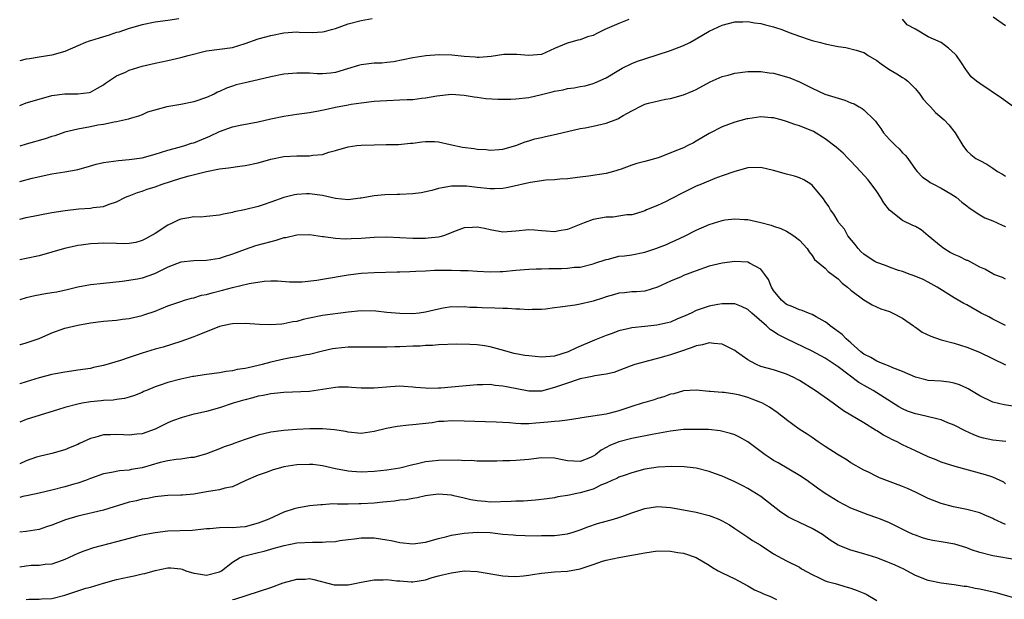
# Model space of a CAD drawing. Units: inches. Extents: x 2577000 to 2580000, y 1542000 to 1545000.
# Drawn here: x 2577000 to 2577153, y 1543835 to 1543925 of the extents above; entities that cross this region are included whole.
import ezdxf

# ---------------------------------------------------------------- set-up
doc = ezdxf.new("R2010")
doc.units = ezdxf.units.IN
doc.header["$MEASUREMENT"] = 0
doc.layers.add('LD25771542_2ft', color=52, linetype='Continuous')

msp = doc.modelspace()

# ---------------------------------------------------------------- linework, layer by layer
at = {"layer": 'LD25771542_2ft'}
for points, elevation in [([(2577000, 1543911.23), (2577001, 1543911.62), (2577003, 1543912.22), (2577005, 1543912.76), (2577007, 1543913.02), (2577009, 1543913.01), (2577010.76, 1543913.24), (2577011, 1543913.31), (2577012.09, 1543913.91), (2577013, 1543914.45), (2577013.31, 1543914.69), (2577013.8, 1543915), (2577015, 1543915.82), (2577016.42, 1543916.42), (2577017, 1543916.71), (2577019, 1543917.32), (2577020.36, 1543917.64), (2577021, 1543917.81), (2577023, 1543918.22), (2577025, 1543918.67), (2577026.14, 1543919), (2577029, 1543919.69), (2577033, 1543920.25), (2577035, 1543920.86), (2577037, 1543921.57), (2577039, 1543922.11), (2577041, 1543922.49), (2577043, 1543922.64), (2577043.39, 1543922.61), (2577045.45, 1543922.55), (2577047, 1543922.65), (2577047.3, 1543922.7), (2577048.41, 1543923), (2577049, 1543923.18), (2577051, 1543923.88), (2577053, 1543924.42), (2577054.71, 1543924.71)], 7856), ([(2577024.68, 1543924.68), (2577023, 1543924.42), (2577021, 1543924.16), (2577019, 1543923.74), (2577017, 1543923.17), (2577015.37, 1543922.63), (2577015, 1543922.53), (2577013.86, 1543922.14), (2577012.31, 1543921.69), (2577011, 1543921.27), (2577010.79, 1543921.22), (2577010.22, 1543921), (2577009, 1543920.46), (2577007, 1543919.62), (2577005, 1543919.04), (2577003, 1543918.7), (2577001.51, 1543918.49), (2577001, 1543918.39), (2577000, 1543918.14)], 7858), ([(2577094.55, 1543924.55), (2577093, 1543923.96), (2577090.83, 1543923), (2577089.59, 1543922.41), (2577089, 1543922.1), (2577088.14, 1543921.86), (2577087, 1543921.44), (2577086.62, 1543921.38), (2577085, 1543920.92), (2577084.85, 1543920.85), (2577083, 1543920.09), (2577081, 1543919.16), (2577079, 1543918.97), (2577077.16, 1543919.16), (2577077, 1543919.15), (2577075.12, 1543919.12), (2577073.17, 1543918.83), (2577071.33, 1543918.67), (2577071, 1543918.67), (2577070.7, 1543918.7), (2577069, 1543918.82), (2577067.05, 1543919.05), (2577065.09, 1543919.09), (2577063.05, 1543918.95), (2577061, 1543918.64), (2577057.99, 1543918.01), (2577057, 1543917.91), (2577056.2, 1543917.8), (2577055, 1543917.78), (2577053, 1543917.51), (2577052.57, 1543917.43), (2577050.89, 1543916.89), (2577049, 1543916.36), (2577048.26, 1543916.26), (2577047, 1543916.16), (2577046.16, 1543916.16), (2577045, 1543916.23), (2577044.23, 1543916.23), (2577043, 1543916.26), (2577041, 1543916.1), (2577039, 1543915.69), (2577037, 1543915.2), (2577035, 1543914.76), (2577033.58, 1543914.42), (2577033, 1543914.24), (2577032.07, 1543913.93), (2577031, 1543913.41), (2577030.71, 1543913.29), (2577030.19, 1543913), (2577029, 1543912.46), (2577027, 1543911.8), (2577025, 1543911.4), (2577022.83, 1543911), (2577019.83, 1543910.17), (2577019, 1543909.79), (2577018.42, 1543909.58), (2577017, 1543909.14), (2577016.91, 1543909.09), (2577015, 1543908.67), (2577014.64, 1543908.64), (2577013, 1543908.26), (2577012.15, 1543908.15), (2577011, 1543907.91), (2577009, 1543907.56), (2577007, 1543907.08), (2577005.47, 1543906.53), (2577005, 1543906.41), (2577003.94, 1543906.06), (2577001, 1543905.24), (2577000, 1543904.9)], 7854), ([(2577000, 1543899.43), (2577001.93, 1543899.93), (2577005, 1543900.62), (2577007, 1543900.93), (2577008.76, 1543901.24), (2577009, 1543901.29), (2577010.33, 1543901.67), (2577011.87, 1543902.13), (2577013, 1543902.39), (2577014.57, 1543902.57), (2577015.31, 1543902.69), (2577017, 1543902.83), (2577019, 1543903.12), (2577021, 1543903.67), (2577023, 1543904.3), (2577024.75, 1543904.75), (2577025.63, 1543905), (2577026.65, 1543905.35), (2577027, 1543905.44), (2577029.52, 1543906.48), (2577031, 1543907.2), (2577033, 1543907.92), (2577034.19, 1543908.19), (2577037, 1543908.7), (2577039, 1543909.16), (2577041, 1543909.59), (2577043, 1543909.89), (2577045, 1543910.15), (2577046.38, 1543910.38), (2577047.39, 1543910.61), (2577049, 1543910.94), (2577051, 1543911.31), (2577051.42, 1543911.42), (2577053, 1543911.66), (2577055, 1543911.91), (2577055.94, 1543911.94), (2577057, 1543912.02), (2577059, 1543912.08), (2577060.15, 1543912.15), (2577061, 1543912.16), (2577062.34, 1543912.34), (2577063, 1543912.39), (2577064.72, 1543912.72), (2577067, 1543912.96), (2577069, 1543912.82), (2577070.55, 1543912.55), (2577071, 1543912.51), (2577072.33, 1543912.33), (2577074.21, 1543912.21), (2577076.22, 1543912.22), (2577077, 1543912.27), (2577079, 1543912.47), (2577081, 1543912.92), (2577082.66, 1543913.34), (2577083, 1543913.44), (2577084.33, 1543913.67), (2577085, 1543913.87), (2577086.05, 1543913.95), (2577087, 1543914.19), (2577087.74, 1543914.26), (2577089, 1543914.63), (2577089.27, 1543914.73), (2577091, 1543915.52), (2577093, 1543916.71), (2577093.52, 1543917), (2577095, 1543917.72), (2577095.9, 1543918.1), (2577097, 1543918.49), (2577101, 1543919.74), (2577103, 1543920.51), (2577103.98, 1543921), (2577105, 1543921.55), (2577107, 1543922.75), (2577109, 1543923.69), (2577111, 1543924.21), (2577112.23, 1543924.23), (2577113, 1543924.28), (2577114.05, 1543924.05), (2577115, 1543923.96), (2577115.72, 1543923.72), (2577117, 1543923.43), (2577117.32, 1543923.32), (2577118.26, 1543923), (2577119.43, 1543922.57), (2577121, 1543921.96), (2577122.51, 1543921.49), (2577123, 1543921.32), (2577124.26, 1543921), (2577125, 1543920.78), (2577126.49, 1543920.49), (2577127, 1543920.36), (2577128.2, 1543920.2), (2577129.83, 1543919.83), (2577131, 1543919.43), (2577131.28, 1543919.28), (2577131.69, 1543919), (2577133, 1543918.2), (2577133.68, 1543917.68), (2577134.87, 1543916.87), (2577136.13, 1543916.13), (2577137, 1543915.58), (2577137.37, 1543915.37), (2577137.81, 1543915), (2577139, 1543913.82), (2577139.67, 1543913), (2577140.22, 1543912.22), (2577141, 1543911.4), (2577141.18, 1543911.18), (2577141.37, 1543911), (2577142.15, 1543910.15), (2577143.45, 1543909), (2577144.21, 1543908.21), (2577145.17, 1543907), (2577146.37, 1543905), (2577146.63, 1543904.63), (2577147, 1543904.16), (2577147.6, 1543903.6), (2577148.39, 1543903), (2577149, 1543902.67), (2577150.11, 1543902.11), (2577151, 1543901.47), (2577151.73, 1543901), (2577152.54, 1543900.54), (2577153, 1543900.27)], 7852), ([(2577154.22, 1543911), (2577152.38, 1543912.38), (2577149, 1543914.62), (2577148.47, 1543915), (2577147.68, 1543915.68), (2577147, 1543916.6), (2577146.82, 1543916.82), (2577146.14, 1543917.86), (2577145.37, 1543919), (2577145.19, 1543919.19), (2577144.12, 1543920.12), (2577143.01, 1543921), (2577141, 1543921.88), (2577139, 1543923.05), (2577137.74, 1543923.74), (2577137, 1543924.64)], 7854), ([(2577151.09, 1543925), (2577153, 1543923.66)], 7856), ([(2577000, 1543893.6), (2577001, 1543893.83), (2577005, 1543894.59), (2577007.07, 1543894.93), (2577009.19, 1543895.19), (2577011, 1543895.3), (2577011.39, 1543895.39), (2577013, 1543895.54), (2577013.91, 1543895.91), (2577015, 1543896.25), (2577016.44, 1543897), (2577016.83, 1543897.17), (2577017, 1543897.22), (2577018.27, 1543897.73), (2577019, 1543897.92), (2577019.78, 1543898.22), (2577021, 1543898.58), (2577022.13, 1543899), (2577025, 1543899.92), (2577026.31, 1543900.31), (2577029, 1543901), (2577031, 1543901.38), (2577032.43, 1543901.57), (2577034.18, 1543901.82), (2577035, 1543901.92), (2577037, 1543902.33), (2577039, 1543902.89), (2577041, 1543903.31), (2577043, 1543903.4), (2577045, 1543903.41), (2577045.51, 1543903.51), (2577047, 1543903.63), (2577047.97, 1543903.97), (2577049, 1543904.21), (2577051, 1543904.82), (2577052.3, 1543905), (2577053, 1543905.07), (2577055, 1543905.14), (2577056.85, 1543905.15), (2577057, 1543905.16), (2577058.81, 1543905.19), (2577060.63, 1543905.37), (2577061, 1543905.39), (2577062.4, 1543905.6), (2577063, 1543905.64), (2577064.37, 1543905.63), (2577065, 1543905.58), (2577066.81, 1543905.19), (2577068.74, 1543904.74), (2577070.53, 1543904.53), (2577071, 1543904.43), (2577072.38, 1543904.38), (2577073, 1543904.27), (2577074.4, 1543904.4), (2577075, 1543904.43), (2577077, 1543905), (2577078.43, 1543905.57), (2577079, 1543905.71), (2577079.97, 1543906.03), (2577081, 1543906.26), (2577081.59, 1543906.41), (2577083.24, 1543906.76), (2577087, 1543907.66), (2577087.77, 1543907.77), (2577089, 1543908.03), (2577091, 1543908.46), (2577092.83, 1543909.17), (2577093, 1543909.26), (2577093.67, 1543909.67), (2577095, 1543910.41), (2577095.42, 1543910.58), (2577096.19, 1543911), (2577097, 1543911.41), (2577097.59, 1543911.59), (2577100.2, 1543912.2), (2577101, 1543912.31), (2577103, 1543912.88), (2577104.52, 1543913.48), (2577105, 1543913.7), (2577107.13, 1543914.87), (2577109, 1543915.73), (2577109.94, 1543915.94), (2577111, 1543916.23), (2577113, 1543916.48), (2577115, 1543916.49), (2577116.3, 1543916.3), (2577117, 1543916.22), (2577119, 1543915.68), (2577119.5, 1543915.5), (2577121, 1543914.87), (2577123, 1543913.9), (2577124.96, 1543913), (2577126.52, 1543912.52), (2577127, 1543912.34), (2577128.05, 1543912.05), (2577129, 1543911.63), (2577129.48, 1543911.48), (2577130.29, 1543911), (2577130.75, 1543910.75), (2577131, 1543910.54), (2577132.6, 1543909), (2577132.79, 1543908.79), (2577133, 1543908.48), (2577133.63, 1543907.63), (2577134.06, 1543907), (2577135, 1543905.92), (2577135.93, 1543905), (2577136.48, 1543904.48), (2577137, 1543903.89), (2577137.46, 1543903.46), (2577137.84, 1543903), (2577139, 1543901.31), (2577139.26, 1543901), (2577140.11, 1543900.11), (2577141, 1543899.55), (2577141.28, 1543899.28), (2577141.79, 1543899), (2577143, 1543898.37), (2577144.51, 1543897.49), (2577145.31, 1543897), (2577146.22, 1543896.22), (2577147, 1543895.65), (2577147.35, 1543895.35), (2577149, 1543894.23), (2577149.76, 1543893.76), (2577151, 1543893.31), (2577151.71, 1543893), (2577152.59, 1543892.59), (2577153, 1543892.45)], 7850), ([(2577153, 1543884.28), (2577152.5, 1543884.5), (2577151.16, 1543885), (2577151, 1543885.07), (2577149.79, 1543885.79), (2577149, 1543886.13), (2577147.14, 1543887.14), (2577147, 1543887.17), (2577145.8, 1543887.8), (2577145, 1543888.11), (2577144.41, 1543888.41), (2577143.44, 1543889), (2577143, 1543889.32), (2577141, 1543891), (2577139.9, 1543891.9), (2577139, 1543892.46), (2577138.61, 1543892.61), (2577137, 1543893.38), (2577135, 1543894.96), (2577134.1, 1543896.1), (2577133.6, 1543897), (2577133, 1543897.85), (2577131.66, 1543899.66), (2577130.46, 1543901), (2577129, 1543902.58), (2577128.57, 1543903), (2577127.8, 1543903.8), (2577126.73, 1543904.73), (2577125, 1543906.06), (2577123.17, 1543907.17), (2577121, 1543908.07), (2577120.27, 1543908.27), (2577119, 1543908.76), (2577118.15, 1543909), (2577117, 1543909.31), (2577116.69, 1543909.31), (2577115, 1543909.45), (2577113, 1543909.17), (2577112.86, 1543909.14), (2577111, 1543908.61), (2577109, 1543907.91), (2577107, 1543906.89), (2577105, 1543905.67), (2577104.55, 1543905.45), (2577103.7, 1543905), (2577103, 1543904.65), (2577102.37, 1543904.37), (2577099.11, 1543903.11), (2577097, 1543902.53), (2577095.78, 1543902.22), (2577095, 1543901.97), (2577093.36, 1543901.36), (2577092.16, 1543901), (2577091, 1543900.68), (2577088.27, 1543900.27), (2577087, 1543900.12), (2577085, 1543899.84), (2577083.8, 1543899.8), (2577083, 1543899.68), (2577081.63, 1543899.63), (2577079.27, 1543899.27), (2577078.08, 1543899), (2577077.22, 1543898.78), (2577075.57, 1543898.43), (2577075, 1543898.36), (2577073.71, 1543898.29), (2577073, 1543898.29), (2577071, 1543898.49), (2577069.32, 1543898.68), (2577069, 1543898.69), (2577067.29, 1543898.71), (2577067, 1543898.68), (2577065.54, 1543898.46), (2577065, 1543898.35), (2577063.95, 1543898.05), (2577062.32, 1543897.68), (2577061, 1543897.5), (2577059, 1543897.39), (2577058.6, 1543897.4), (2577056.65, 1543897.35), (2577055, 1543897.19), (2577053, 1543896.83), (2577052.82, 1543896.82), (2577051, 1543896.6), (2577049, 1543896.78), (2577047, 1543897.24), (2577045, 1543897.52), (2577044.49, 1543897.51), (2577043, 1543897.42), (2577042.64, 1543897.36), (2577041, 1543896.94), (2577039, 1543896.21), (2577037.79, 1543895.79), (2577037, 1543895.54), (2577034.88, 1543895), (2577033.3, 1543894.7), (2577033, 1543894.61), (2577031.63, 1543894.37), (2577031, 1543894.19), (2577029, 1543893.97), (2577028.09, 1543893.91), (2577027, 1543893.92), (2577026.23, 1543893.77), (2577025, 1543893.59), (2577024.59, 1543893.41), (2577023.78, 1543893), (2577023, 1543892.65), (2577021, 1543891.36), (2577019.5, 1543890.5), (2577019, 1543890.24), (2577018.03, 1543889.97), (2577017, 1543889.8), (2577016.23, 1543889.77), (2577015, 1543889.81), (2577013, 1543889.84), (2577012.18, 1543889.82), (2577011, 1543889.73), (2577009.52, 1543889.52), (2577009, 1543889.47), (2577008.6, 1543889.4), (2577006.96, 1543889.04), (2577005, 1543888.46), (2577003, 1543887.9), (2577001, 1543887.46), (2577000, 1543887.26)], 7848), ([(2577153, 1543877.09), (2577151, 1543878.03), (2577150.39, 1543878.39), (2577149.23, 1543879), (2577147, 1543880.27), (2577146.5, 1543880.5), (2577145, 1543881.38), (2577142.4, 1543883), (2577141, 1543883.79), (2577140.2, 1543884.2), (2577138.8, 1543884.8), (2577138.21, 1543885), (2577137, 1543885.46), (2577136.38, 1543885.62), (2577135, 1543886.13), (2577134.39, 1543886.39), (2577133, 1543886.84), (2577132.72, 1543887), (2577131.67, 1543887.67), (2577131, 1543888.14), (2577130.54, 1543888.54), (2577130.11, 1543889), (2577129.65, 1543889.65), (2577128.53, 1543891), (2577128, 1543892), (2577127.13, 1543893), (2577127, 1543893.2), (2577126.37, 1543894.37), (2577125.84, 1543895), (2577125.55, 1543895.55), (2577125, 1543896.32), (2577124.75, 1543896.75), (2577123, 1543898.83), (2577122.76, 1543899), (2577121.68, 1543899.68), (2577121, 1543899.98), (2577120.25, 1543900.25), (2577119, 1543900.56), (2577117, 1543901.14), (2577115, 1543901.61), (2577113, 1543901.54), (2577111, 1543901), (2577109, 1543900.29), (2577107.88, 1543899.88), (2577105.82, 1543899), (2577105, 1543898.68), (2577103, 1543897.71), (2577101, 1543896.66), (2577100.32, 1543896.32), (2577099, 1543895.72), (2577097.25, 1543895), (2577097, 1543894.87), (2577095.58, 1543894.42), (2577095, 1543894.27), (2577094.24, 1543894.24), (2577093, 1543894.03), (2577092.09, 1543893.91), (2577091, 1543893.87), (2577089, 1543893.5), (2577087.59, 1543893), (2577085, 1543891.97), (2577083.74, 1543891.74), (2577083, 1543891.63), (2577081.72, 1543891.72), (2577081, 1543891.79), (2577079.87, 1543891.87), (2577079, 1543891.91), (2577077, 1543891.7), (2577075, 1543891.58), (2577073, 1543891.93), (2577072.12, 1543892.12), (2577071, 1543892.35), (2577070.29, 1543892.29), (2577069, 1543892.23), (2577067.74, 1543891.74), (2577065.77, 1543891), (2577065.19, 1543890.81), (2577065, 1543890.77), (2577063.39, 1543890.61), (2577063, 1543890.59), (2577061, 1543890.6), (2577057, 1543890.77), (2577055, 1543890.71), (2577053, 1543890.57), (2577051.46, 1543890.54), (2577050.49, 1543890.49), (2577049, 1543890.58), (2577047.17, 1543890.83), (2577047, 1543890.83), (2577045, 1543891.12), (2577043, 1543891.1), (2577041.31, 1543890.69), (2577041, 1543890.66), (2577039.76, 1543890.24), (2577039, 1543890.08), (2577036.58, 1543889.42), (2577035, 1543888.89), (2577033, 1543888.15), (2577031.71, 1543887.71), (2577031, 1543887.49), (2577029, 1543887.14), (2577027, 1543887.1), (2577025, 1543886.9), (2577023, 1543886.15), (2577020.91, 1543885.09), (2577019, 1543884.44), (2577018.28, 1543884.28), (2577015.92, 1543883.92), (2577013, 1543883.6), (2577011, 1543883.4), (2577009, 1543883.03), (2577007.38, 1543882.62), (2577005.74, 1543882.26), (2577005, 1543882.12), (2577004.03, 1543881.97), (2577002.34, 1543881.66), (2577001, 1543881.34), (2577000, 1543881.07)], 7846), ([(2577000, 1543874.11), (2577000.14, 1543874.14), (2577001, 1543874.37), (2577001.48, 1543874.52), (2577003, 1543875.05), (2577005, 1543875.91), (2577007, 1543876.64), (2577009, 1543877.13), (2577011, 1543877.47), (2577013, 1543877.73), (2577015, 1543877.92), (2577015.95, 1543878.05), (2577017, 1543878.16), (2577019, 1543878.62), (2577019.29, 1543878.71), (2577021, 1543879.31), (2577023, 1543880.1), (2577025, 1543880.82), (2577025.57, 1543881), (2577026.68, 1543881.32), (2577027, 1543881.38), (2577028.24, 1543881.76), (2577029, 1543881.89), (2577029.85, 1543882.15), (2577031.46, 1543882.54), (2577033, 1543882.99), (2577035.61, 1543883.61), (2577037.96, 1543883.96), (2577039, 1543884), (2577040, 1543884), (2577041.86, 1543883.86), (2577043, 1543883.83), (2577043.85, 1543883.85), (2577046.12, 1543884.12), (2577047, 1543884.28), (2577051, 1543884.96), (2577053, 1543885.18), (2577055, 1543885.3), (2577058.59, 1543885.41), (2577059, 1543885.4), (2577060.53, 1543885.47), (2577061.5, 1543885.5), (2577063, 1543885.58), (2577064.36, 1543885.64), (2577065, 1543885.66), (2577066.35, 1543885.65), (2577067, 1543885.68), (2577068.41, 1543885.59), (2577069, 1543885.62), (2577069.61, 1543885.61), (2577071, 1543885.48), (2577073, 1543885.39), (2577074.54, 1543885.46), (2577075, 1543885.46), (2577077, 1543885.64), (2577079, 1543885.79), (2577080.15, 1543885.85), (2577081, 1543885.85), (2577082.1, 1543885.9), (2577084.07, 1543885.93), (2577085, 1543885.99), (2577086.11, 1543886.11), (2577087, 1543886.15), (2577089, 1543886.62), (2577089.27, 1543886.73), (2577091, 1543887.34), (2577091.39, 1543887.39), (2577093, 1543887.81), (2577093.88, 1543887.88), (2577095, 1543888.06), (2577097, 1543888.44), (2577098.74, 1543889), (2577100.36, 1543889.64), (2577101, 1543889.96), (2577101.74, 1543890.25), (2577103.3, 1543891), (2577105, 1543891.86), (2577107, 1543892.75), (2577109, 1543893.38), (2577109.45, 1543893.45), (2577111, 1543893.63), (2577112.5, 1543893.5), (2577113, 1543893.5), (2577115, 1543893.05), (2577116.63, 1543892.63), (2577117, 1543892.48), (2577118.12, 1543892.12), (2577119, 1543891.69), (2577119.44, 1543891.44), (2577120.13, 1543891), (2577121, 1543890.31), (2577122.21, 1543889), (2577122.5, 1543888.5), (2577123, 1543887.92), (2577123.34, 1543887.34), (2577125, 1543885.98), (2577125.46, 1543885.46), (2577127, 1543884.29), (2577127.65, 1543883.65), (2577128.48, 1543883), (2577129, 1543882.54), (2577131, 1543881.04), (2577132.29, 1543880.29), (2577133.65, 1543879.65), (2577135, 1543879.23), (2577135.49, 1543879), (2577137, 1543878.2), (2577138.69, 1543877), (2577138.86, 1543876.86), (2577139, 1543876.79), (2577140.05, 1543876.05), (2577141.4, 1543875.4), (2577143, 1543874.85), (2577145, 1543874.31), (2577145.98, 1543874.02), (2577147, 1543873.69), (2577148.95, 1543872.95), (2577153, 1543870.97)], 7844), ([(2577154.51, 1543864.51), (2577152.78, 1543864.78), (2577151, 1543865.18), (2577149, 1543866.13), (2577147.22, 1543867.22), (2577147, 1543867.34), (2577145.85, 1543867.85), (2577145, 1543868.13), (2577144.27, 1543868.27), (2577143, 1543868.42), (2577141, 1543868.55), (2577140.63, 1543868.63), (2577139, 1543869.04), (2577137, 1543869.94), (2577135.48, 1543870.52), (2577134.82, 1543870.82), (2577134.27, 1543871), (2577133.4, 1543871.4), (2577133, 1543871.51), (2577132.09, 1543872.09), (2577131, 1543872.63), (2577130.53, 1543873), (2577129, 1543874.37), (2577128.27, 1543875), (2577127.65, 1543875.65), (2577126.52, 1543876.52), (2577125.8, 1543877), (2577125.36, 1543877.36), (2577125, 1543877.62), (2577123.58, 1543878.42), (2577123, 1543878.76), (2577122.39, 1543879), (2577121.41, 1543879.41), (2577121, 1543879.51), (2577119.98, 1543879.98), (2577119, 1543880.35), (2577118.63, 1543880.63), (2577118.2, 1543881), (2577117, 1543882.5), (2577116.67, 1543883), (2577116.19, 1543884.19), (2577115.65, 1543885), (2577115, 1543885.84), (2577113.28, 1543886.72), (2577113, 1543886.89), (2577111, 1543886.99), (2577109, 1543886.74), (2577107, 1543886.26), (2577105, 1543885.58), (2577103, 1543884.81), (2577102.65, 1543884.65), (2577101, 1543883.97), (2577099, 1543883), (2577097, 1543882.38), (2577095.72, 1543882.28), (2577095, 1543882.27), (2577093.86, 1543882.14), (2577093, 1543882.1), (2577092.17, 1543881.83), (2577091, 1543881.53), (2577090.62, 1543881.38), (2577089, 1543880.84), (2577088.79, 1543880.79), (2577087, 1543880.37), (2577086.22, 1543880.22), (2577085, 1543880.09), (2577083.89, 1543879.89), (2577083, 1543879.82), (2577081.62, 1543879.62), (2577081, 1543879.55), (2577079.53, 1543879.53), (2577079, 1543879.49), (2577077.61, 1543879.61), (2577077, 1543879.59), (2577075.7, 1543879.7), (2577075, 1543879.69), (2577073.75, 1543879.75), (2577071.79, 1543879.79), (2577071, 1543879.84), (2577069.87, 1543879.87), (2577069, 1543879.96), (2577067.94, 1543879.94), (2577067, 1543879.97), (2577065.74, 1543879.75), (2577065, 1543879.63), (2577063, 1543879.13), (2577061.99, 1543879), (2577061, 1543878.9), (2577059, 1543878.93), (2577057, 1543879.09), (2577055.28, 1543879.28), (2577053, 1543879.35), (2577051, 1543879.14), (2577047, 1543878.64), (2577045, 1543878.23), (2577043.99, 1543878.01), (2577043, 1543877.71), (2577042.38, 1543877.62), (2577041, 1543877.31), (2577040.7, 1543877.3), (2577039, 1543877.17), (2577037.21, 1543877.21), (2577035, 1543877.37), (2577033, 1543877.33), (2577032.74, 1543877.26), (2577031, 1543876.91), (2577027.53, 1543875.53), (2577027, 1543875.3), (2577025, 1543874.58), (2577022.28, 1543873.72), (2577021, 1543873.37), (2577019, 1543872.79), (2577017, 1543872.12), (2577015.64, 1543871.64), (2577013, 1543870.84), (2577011.47, 1543870.53), (2577011, 1543870.42), (2577009, 1543870.12), (2577008.04, 1543869.96), (2577007, 1543869.84), (2577005.57, 1543869.57), (2577005, 1543869.45), (2577003, 1543868.92), (2577001, 1543868.35), (2577000.04, 1543868.04), (2577000, 1543868.03)], 7842), ([(2577153.04, 1543859.04), (2577151, 1543859.25), (2577149.57, 1543859.57), (2577149, 1543859.72), (2577148.08, 1543860.08), (2577146.71, 1543860.71), (2577145, 1543861.6), (2577144.02, 1543861.98), (2577143, 1543862.4), (2577142.55, 1543862.55), (2577140.6, 1543863), (2577139.29, 1543863.29), (2577139, 1543863.34), (2577137.79, 1543863.79), (2577137, 1543864.11), (2577136.44, 1543864.44), (2577132.43, 1543867), (2577131.51, 1543867.51), (2577130.24, 1543868.24), (2577127, 1543870.63), (2577125, 1543871.99), (2577123, 1543873.1), (2577119, 1543874.99), (2577117.68, 1543875.68), (2577117, 1543876.15), (2577116.47, 1543876.47), (2577115.92, 1543877), (2577113.6, 1543879), (2577113, 1543879.55), (2577112.01, 1543880.01), (2577111, 1543880.41), (2577110.44, 1543880.44), (2577109, 1543880.44), (2577108.32, 1543880.32), (2577107, 1543880.06), (2577105, 1543879.39), (2577104.19, 1543879), (2577103.36, 1543878.64), (2577103, 1543878.47), (2577102.1, 1543878.1), (2577101, 1543877.61), (2577100.54, 1543877.46), (2577098.87, 1543877.13), (2577097, 1543876.93), (2577095, 1543876.69), (2577094.58, 1543876.58), (2577093, 1543876.24), (2577091.8, 1543875.8), (2577091, 1543875.53), (2577089.23, 1543874.77), (2577086.39, 1543873.61), (2577085.1, 1543873), (2577083, 1543872.33), (2577081, 1543872.15), (2577079, 1543872.34), (2577078.41, 1543872.41), (2577076.72, 1543872.72), (2577074.73, 1543873.27), (2577073, 1543873.78), (2577072.11, 1543873.89), (2577071, 1543874.07), (2577069.87, 1543874.13), (2577067.83, 1543874.17), (2577065, 1543874.05), (2577064.04, 1543873.96), (2577063, 1543873.95), (2577062.13, 1543873.87), (2577061, 1543873.84), (2577059, 1543873.75), (2577058.24, 1543873.76), (2577057, 1543873.7), (2577056.27, 1543873.73), (2577055, 1543873.7), (2577053, 1543873.72), (2577052.3, 1543873.7), (2577051, 1543873.71), (2577049, 1543873.52), (2577048.56, 1543873.44), (2577047, 1543873.09), (2577045, 1543872.57), (2577044.5, 1543872.5), (2577043, 1543872.18), (2577042.04, 1543872.04), (2577041, 1543871.84), (2577039, 1543871.38), (2577037.65, 1543871), (2577037, 1543870.84), (2577035.47, 1543870.52), (2577035, 1543870.4), (2577033.76, 1543870.24), (2577033, 1543870.01), (2577032.06, 1543869.94), (2577031, 1543869.7), (2577029, 1543869.47), (2577028.61, 1543869.39), (2577027, 1543869.17), (2577026.87, 1543869.13), (2577025, 1543868.74), (2577023, 1543868.22), (2577021.8, 1543867.8), (2577021, 1543867.56), (2577019.66, 1543867), (2577019.2, 1543866.8), (2577019, 1543866.69), (2577017.8, 1543866.2), (2577017, 1543865.92), (2577016.28, 1543865.72), (2577015, 1543865.56), (2577014.53, 1543865.47), (2577013, 1543865.41), (2577012.65, 1543865.35), (2577011, 1543865.21), (2577009.7, 1543865), (2577009, 1543864.87), (2577007, 1543864.34), (2577006.02, 1543864.02), (2577003.16, 1543863.16), (2577001, 1543862.48), (2577000, 1543862.05)], 7840), ([(2577153, 1543852.51), (2577152.73, 1543852.73), (2577152.17, 1543853), (2577151, 1543853.53), (2577149.91, 1543853.91), (2577145.17, 1543855.17), (2577143, 1543855.88), (2577142.21, 1543856.21), (2577141, 1543856.67), (2577139, 1543857.59), (2577137, 1543858.57), (2577136.18, 1543859), (2577135.37, 1543859.37), (2577135, 1543859.58), (2577134.05, 1543860.04), (2577133, 1543860.73), (2577132.82, 1543860.82), (2577131, 1543861.94), (2577127.83, 1543863.83), (2577126.68, 1543864.68), (2577126.26, 1543865), (2577123.46, 1543867), (2577121, 1543868.54), (2577120.71, 1543868.71), (2577120.12, 1543869), (2577119, 1543869.52), (2577117.89, 1543869.89), (2577117, 1543870.17), (2577115, 1543870.72), (2577114.35, 1543871), (2577113.46, 1543871.46), (2577113, 1543871.74), (2577111.23, 1543873), (2577111, 1543873.18), (2577110.68, 1543873.32), (2577109, 1543874.19), (2577107.75, 1543874.25), (2577107, 1543874.37), (2577105.94, 1543874.06), (2577105, 1543873.92), (2577104.36, 1543873.64), (2577102.4, 1543873), (2577101, 1543872.51), (2577100.29, 1543872.29), (2577099, 1543871.96), (2577097.57, 1543871.57), (2577097, 1543871.45), (2577095.47, 1543871), (2577094.74, 1543870.74), (2577092.23, 1543869.77), (2577091, 1543869.52), (2577089.26, 1543869.26), (2577088.86, 1543869.14), (2577088.07, 1543869), (2577087, 1543868.78), (2577086.69, 1543868.69), (2577085, 1543868.13), (2577083, 1543867.42), (2577081, 1543866.9), (2577079, 1543866.86), (2577075.57, 1543867.57), (2577075, 1543867.67), (2577073.77, 1543867.77), (2577073, 1543867.89), (2577071.85, 1543867.85), (2577071, 1543867.88), (2577067.57, 1543867.57), (2577067, 1543867.49), (2577065.36, 1543867.36), (2577065, 1543867.33), (2577063.3, 1543867.3), (2577063, 1543867.33), (2577061.44, 1543867.44), (2577061, 1543867.52), (2577059.62, 1543867.62), (2577059, 1543867.64), (2577057.57, 1543867.57), (2577055, 1543867.33), (2577053, 1543867.32), (2577051.47, 1543867.47), (2577051, 1543867.5), (2577049.49, 1543867.49), (2577049, 1543867.46), (2577047, 1543867.11), (2577045, 1543866.82), (2577041, 1543866.67), (2577039.5, 1543866.5), (2577039, 1543866.46), (2577037.79, 1543866.21), (2577037, 1543866.08), (2577036.16, 1543865.84), (2577035, 1543865.55), (2577034.58, 1543865.42), (2577033.14, 1543865), (2577031, 1543864.28), (2577029, 1543863.74), (2577027.36, 1543863.36), (2577027, 1543863.29), (2577025.19, 1543862.81), (2577023.74, 1543862.26), (2577023, 1543861.95), (2577021, 1543860.98), (2577019, 1543860.26), (2577018.19, 1543860.19), (2577017, 1543860.03), (2577016.1, 1543860.1), (2577015, 1543860.15), (2577014.09, 1543860.09), (2577013, 1543860.08), (2577011.68, 1543859.68), (2577011, 1543859.51), (2577009.26, 1543858.74), (2577009, 1543858.6), (2577007.85, 1543858.15), (2577007, 1543857.77), (2577005, 1543857.2), (2577003, 1543856.74), (2577002.62, 1543856.62), (2577001, 1543856.08), (2577000, 1543855.6)], 7838), ([(2577153, 1543846.17), (2577151.18, 1543847), (2577151, 1543847.11), (2577149.66, 1543847.66), (2577149, 1543847.98), (2577147, 1543848.49), (2577144.9, 1543848.9), (2577143, 1543849.42), (2577141, 1543850.22), (2577139, 1543851.18), (2577137.76, 1543851.76), (2577137, 1543852.09), (2577136.35, 1543852.35), (2577133.43, 1543853.43), (2577133, 1543853.63), (2577131.71, 1543854.29), (2577131, 1543854.63), (2577129, 1543855.77), (2577128.25, 1543856.25), (2577127, 1543856.98), (2577125, 1543858.27), (2577123.94, 1543859), (2577123, 1543859.69), (2577122.19, 1543860.19), (2577120.98, 1543861), (2577119, 1543862.4), (2577118.67, 1543862.67), (2577118.29, 1543863), (2577117.55, 1543863.55), (2577116.38, 1543864.37), (2577115.28, 1543865), (2577115, 1543865.13), (2577113, 1543865.88), (2577111.76, 1543866.24), (2577111, 1543866.41), (2577109.33, 1543866.67), (2577109, 1543866.68), (2577107.17, 1543866.83), (2577107, 1543866.83), (2577105, 1543867.01), (2577103, 1543866.94), (2577101.52, 1543866.48), (2577101, 1543866.41), (2577099.99, 1543866.01), (2577099, 1543865.75), (2577098.45, 1543865.55), (2577097, 1543865.13), (2577096.61, 1543865), (2577095, 1543864.5), (2577093, 1543863.83), (2577091.41, 1543863.41), (2577091, 1543863.32), (2577087.24, 1543862.76), (2577087, 1543862.69), (2577085, 1543862.39), (2577083.78, 1543862.22), (2577083, 1543862.19), (2577081.96, 1543862.04), (2577080.09, 1543861.91), (2577079, 1543861.82), (2577077.79, 1543861.79), (2577077, 1543861.85), (2577076.03, 1543861.97), (2577075, 1543862.01), (2577073.92, 1543862.08), (2577069, 1543862.24), (2577067, 1543862.29), (2577065.83, 1543862.17), (2577065, 1543862.15), (2577064.03, 1543861.97), (2577061, 1543861.64), (2577060.38, 1543861.62), (2577058.59, 1543861.41), (2577056.9, 1543861.1), (2577055, 1543860.59), (2577053, 1543860.31), (2577051, 1543860.5), (2577050.59, 1543860.59), (2577048.88, 1543860.88), (2577047, 1543861.05), (2577045.04, 1543861.04), (2577043, 1543860.93), (2577041, 1543860.77), (2577039, 1543860.5), (2577037, 1543860.02), (2577035, 1543859.39), (2577033.23, 1543858.77), (2577033, 1543858.67), (2577031.75, 1543858.25), (2577031, 1543857.91), (2577030.31, 1543857.69), (2577029, 1543857.16), (2577027, 1543856.59), (2577026.57, 1543856.57), (2577025, 1543856.32), (2577024.29, 1543856.29), (2577023, 1543856.08), (2577021.8, 1543855.8), (2577019, 1543854.98), (2577017.3, 1543854.7), (2577017, 1543854.63), (2577015.48, 1543854.52), (2577014.24, 1543854.24), (2577013, 1543854.03), (2577011, 1543853.32), (2577010.21, 1543853), (2577009, 1543852.57), (2577008.42, 1543852.42), (2577007, 1543852), (2577005, 1543851.49), (2577003.03, 1543851.03), (2577001.33, 1543850.67), (2577000.51, 1543850.51), (2577000, 1543850.39)], 7836), ([(2577154.71, 1543840.71), (2577151, 1543841.32), (2577149, 1543841.84), (2577147.73, 1543842.27), (2577147, 1543842.54), (2577145.11, 1543843.11), (2577143, 1543843.49), (2577141.7, 1543843.7), (2577141, 1543843.86), (2577140.11, 1543844.11), (2577139, 1543844.51), (2577138.65, 1543844.65), (2577137.9, 1543845), (2577135, 1543846.42), (2577133.6, 1543847), (2577133, 1543847.23), (2577131.67, 1543847.67), (2577131, 1543847.92), (2577129, 1543848.72), (2577127, 1543849.73), (2577125, 1543851), (2577123.81, 1543851.81), (2577123, 1543852.45), (2577122.66, 1543852.66), (2577122.19, 1543853), (2577121, 1543853.76), (2577117.73, 1543855.73), (2577117, 1543856.11), (2577116.46, 1543856.46), (2577115.7, 1543857), (2577113, 1543859), (2577111.73, 1543859.73), (2577111, 1543860.08), (2577110.31, 1543860.31), (2577108.71, 1543860.71), (2577106.9, 1543860.9), (2577105, 1543860.95), (2577103, 1543860.9), (2577101, 1543860.67), (2577098.16, 1543860.16), (2577095, 1543859.55), (2577093, 1543859.02), (2577091.56, 1543858.44), (2577091, 1543858.11), (2577090.26, 1543857.74), (2577089.36, 1543857), (2577089, 1543856.77), (2577088.6, 1543856.6), (2577087, 1543855.97), (2577085, 1543856.06), (2577084.23, 1543856.23), (2577083, 1543856.47), (2577081, 1543856.52), (2577079, 1543856.27), (2577077, 1543856.1), (2577076.07, 1543856.07), (2577075, 1543856.06), (2577074.03, 1543856.03), (2577073, 1543856.01), (2577072.03, 1543856.03), (2577071, 1543856.01), (2577070.09, 1543856.09), (2577069, 1543856.08), (2577068.14, 1543856.14), (2577065, 1543856.13), (2577063.99, 1543855.99), (2577063, 1543855.91), (2577061.54, 1543855.54), (2577061, 1543855.43), (2577059, 1543854.94), (2577057, 1543854.63), (2577055, 1543854.39), (2577053, 1543854.3), (2577051.57, 1543854.43), (2577051, 1543854.46), (2577049, 1543854.84), (2577047, 1543855.27), (2577045.47, 1543855.47), (2577045, 1543855.5), (2577043, 1543855.45), (2577041, 1543855.12), (2577040.49, 1543855), (2577039.32, 1543854.68), (2577038.27, 1543854.27), (2577037, 1543853.82), (2577035.1, 1543853), (2577033, 1543852.03), (2577031.84, 1543851.84), (2577031, 1543851.56), (2577029.32, 1543851.32), (2577029, 1543851.24), (2577027, 1543850.9), (2577025.25, 1543850.75), (2577025, 1543850.71), (2577023, 1543850.68), (2577021.49, 1543850.51), (2577021, 1543850.47), (2577019.81, 1543850.19), (2577019, 1543850.09), (2577018.15, 1543849.85), (2577017, 1543849.62), (2577013, 1543848.42), (2577009, 1543847.46), (2577007.11, 1543846.89), (2577005, 1543846.07), (2577004.18, 1543845.82), (2577003, 1543845.42), (2577001, 1543845.09), (2577000, 1543844.99)], 7834), ([(2577155, 1543834.59), (2577151.55, 1543835.55), (2577149, 1543836.15), (2577148.26, 1543836.26), (2577147, 1543836.53), (2577146.57, 1543836.57), (2577145, 1543836.81), (2577143, 1543837.06), (2577141, 1543837.46), (2577139, 1543838.25), (2577137.7, 1543839), (2577137.23, 1543839.23), (2577135.86, 1543839.86), (2577135, 1543840.24), (2577134.45, 1543840.45), (2577133, 1543841), (2577131, 1543841.62), (2577129, 1543842.19), (2577127, 1543842.98), (2577125.77, 1543843.77), (2577124.6, 1543844.6), (2577123.97, 1543845), (2577123, 1543845.56), (2577121.98, 1543846.02), (2577121, 1543846.48), (2577119.94, 1543847), (2577119.33, 1543847.33), (2577118.1, 1543848.1), (2577115, 1543850.51), (2577113, 1543851.75), (2577112.2, 1543852.2), (2577110.86, 1543852.86), (2577110.52, 1543853), (2577109.49, 1543853.49), (2577109, 1543853.68), (2577107.96, 1543854.04), (2577107, 1543854.39), (2577105, 1543854.9), (2577103.14, 1543855.14), (2577101.19, 1543855.19), (2577099.07, 1543855.07), (2577097, 1543854.75), (2577095, 1543854.22), (2577093.8, 1543853.8), (2577093, 1543853.51), (2577092.67, 1543853.33), (2577091.91, 1543853), (2577091, 1543852.58), (2577090.31, 1543852.31), (2577089, 1543851.68), (2577087, 1543851.09), (2577086.48, 1543851), (2577085.26, 1543850.74), (2577085, 1543850.67), (2577083.54, 1543850.46), (2577083, 1543850.34), (2577081.84, 1543850.16), (2577080.06, 1543849.94), (2577078.18, 1543849.82), (2577077, 1543849.79), (2577076.25, 1543849.75), (2577073, 1543849.66), (2577072.26, 1543849.74), (2577071, 1543849.83), (2577069.99, 1543849.99), (2577069, 1543850.25), (2577067.36, 1543850.64), (2577067, 1543850.71), (2577065, 1543850.88), (2577063.32, 1543850.68), (2577063, 1543850.65), (2577061.67, 1543850.33), (2577061, 1543850.24), (2577059.98, 1543850.02), (2577059, 1543849.94), (2577058.19, 1543849.81), (2577057, 1543849.71), (2577056.37, 1543849.63), (2577055, 1543849.5), (2577053, 1543849.37), (2577052.63, 1543849.37), (2577051, 1543849.36), (2577049.32, 1543849.32), (2577048.62, 1543849.38), (2577047, 1543849.23), (2577046.76, 1543849.24), (2577045, 1543849.06), (2577043, 1543848.72), (2577042.61, 1543848.61), (2577041, 1543848.07), (2577038.67, 1543847), (2577037, 1543846.38), (2577035, 1543845.84), (2577034.22, 1543845.78), (2577033, 1543845.65), (2577032.31, 1543845.69), (2577031, 1543845.65), (2577029.53, 1543845.53), (2577029, 1543845.51), (2577028.57, 1543845.43), (2577026.76, 1543845.24), (2577023, 1543845.12), (2577021, 1543844.91), (2577019, 1543844.53), (2577018.35, 1543844.35), (2577017, 1543844.03), (2577015, 1543843.49), (2577011.45, 1543842.55), (2577009.95, 1543842.05), (2577009, 1543841.66), (2577007, 1543840.73), (2577006.6, 1543840.6), (2577005, 1543840), (2577003.96, 1543839.96), (2577003, 1543839.8), (2577001.79, 1543839.79), (2577001, 1543839.72), (2577000, 1543839.55)], 7832), ([(2577001, 1543834.51), (2577001.43, 1543834.57), (2577003, 1543834.57), (2577003.38, 1543834.62), (2577005, 1543834.71), (2577007, 1543835.21), (2577010.27, 1543836.27), (2577011, 1543836.47), (2577013, 1543837.09), (2577015, 1543837.63), (2577017, 1543838.06), (2577017.79, 1543838.21), (2577019, 1543838.51), (2577019.41, 1543838.59), (2577021, 1543839.05), (2577023, 1543839.45), (2577023.43, 1543839.43), (2577025, 1543839.29), (2577025.22, 1543839.22), (2577025.78, 1543839), (2577027, 1543838.62), (2577027.43, 1543838.57), (2577029, 1543838.31), (2577030.78, 1543838.78), (2577031, 1543838.83), (2577031.12, 1543838.88), (2577031.3, 1543839), (2577033, 1543840.35), (2577034.09, 1543841), (2577034.73, 1543841.27), (2577037, 1543841.85), (2577037.96, 1543842.04), (2577039, 1543842.37), (2577039.51, 1543842.49), (2577041.06, 1543842.94), (2577043, 1543843.31), (2577045.44, 1543843.44), (2577047, 1543843.41), (2577047.49, 1543843.49), (2577049, 1543843.55), (2577049.68, 1543843.68), (2577051, 1543843.87), (2577051.97, 1543843.97), (2577053, 1543844.1), (2577055, 1543844.1), (2577057, 1543843.82), (2577057.67, 1543843.67), (2577059, 1543843.39), (2577061, 1543843.18), (2577063, 1543843.42), (2577065, 1543843.98), (2577066.3, 1543844.3), (2577067, 1543844.5), (2577069, 1543844.84), (2577071, 1543844.98), (2577073, 1543844.92), (2577075, 1543844.7), (2577076.56, 1543844.56), (2577077, 1543844.5), (2577078.46, 1543844.46), (2577080.43, 1543844.43), (2577081, 1543844.45), (2577082.46, 1543844.46), (2577083, 1543844.48), (2577085, 1543844.74), (2577085.88, 1543845), (2577087, 1543845.36), (2577088.19, 1543845.81), (2577089.69, 1543846.31), (2577091, 1543846.69), (2577092.14, 1543847), (2577093, 1543847.27), (2577093.43, 1543847.43), (2577095, 1543847.98), (2577097, 1543848.66), (2577099, 1543848.96), (2577101, 1543848.82), (2577103, 1543848.48), (2577105, 1543848.08), (2577107, 1543847.57), (2577107.42, 1543847.42), (2577108.48, 1543847), (2577109, 1543846.77), (2577110.13, 1543846.13), (2577111, 1543845.56), (2577112.51, 1543844.51), (2577113, 1543844.22), (2577113.72, 1543843.72), (2577114.9, 1543843), (2577117, 1543841.61), (2577119, 1543840.52), (2577121, 1543839.53), (2577121.32, 1543839.32), (2577123, 1543838.42), (2577124.09, 1543837.91), (2577125, 1543837.45), (2577125.32, 1543837.32), (2577126.54, 1543837), (2577128.44, 1543836.44), (2577129, 1543836.31), (2577129.95, 1543835.95), (2577131, 1543835.51), (2577131.35, 1543835.35), (2577133, 1543834.38)], 7830), ([(2577033, 1543834.53), (2577033.4, 1543834.6), (2577039, 1543836.42), (2577040.9, 1543837.1), (2577043, 1543837.69), (2577044.3, 1543837.7), (2577045, 1543837.77), (2577045.65, 1543837.65), (2577048.82, 1543836.82), (2577049, 1543836.79), (2577050.8, 1543836.8), (2577051, 1543836.81), (2577052, 1543837), (2577053, 1543837.23), (2577055, 1543837.59), (2577056.4, 1543837.6), (2577057, 1543837.63), (2577058.55, 1543837.45), (2577059, 1543837.44), (2577060.73, 1543837.27), (2577061, 1543837.27), (2577063, 1543837.58), (2577064.03, 1543837.97), (2577065, 1543838.19), (2577065.63, 1543838.37), (2577067, 1543838.69), (2577069, 1543838.96), (2577071, 1543838.88), (2577075, 1543838.19), (2577075.83, 1543838.17), (2577077, 1543838.09), (2577078.19, 1543838.19), (2577079, 1543838.29), (2577079.59, 1543838.4), (2577081, 1543838.63), (2577083, 1543838.82), (2577085, 1543838.91), (2577087, 1543839.28), (2577089, 1543839.99), (2577090.47, 1543840.47), (2577091, 1543840.63), (2577093, 1543841.05), (2577095, 1543841.41), (2577097, 1543841.8), (2577099, 1543842.08), (2577101, 1543842.06), (2577102.15, 1543841.85), (2577103, 1543841.73), (2577105, 1543841.07), (2577107, 1543839.87), (2577107.51, 1543839.51), (2577108.39, 1543839), (2577109, 1543838.69), (2577111, 1543837.72), (2577113, 1543836.64), (2577114.05, 1543836.05), (2577115, 1543835.64), (2577115.43, 1543835.43), (2577116.51, 1543835), (2577117.47, 1543834.53)], 7828)]:
    msp.add_lwpolyline(points, dxfattribs=dict(at, elevation=elevation))

doc.saveas('drawing.dxf')
